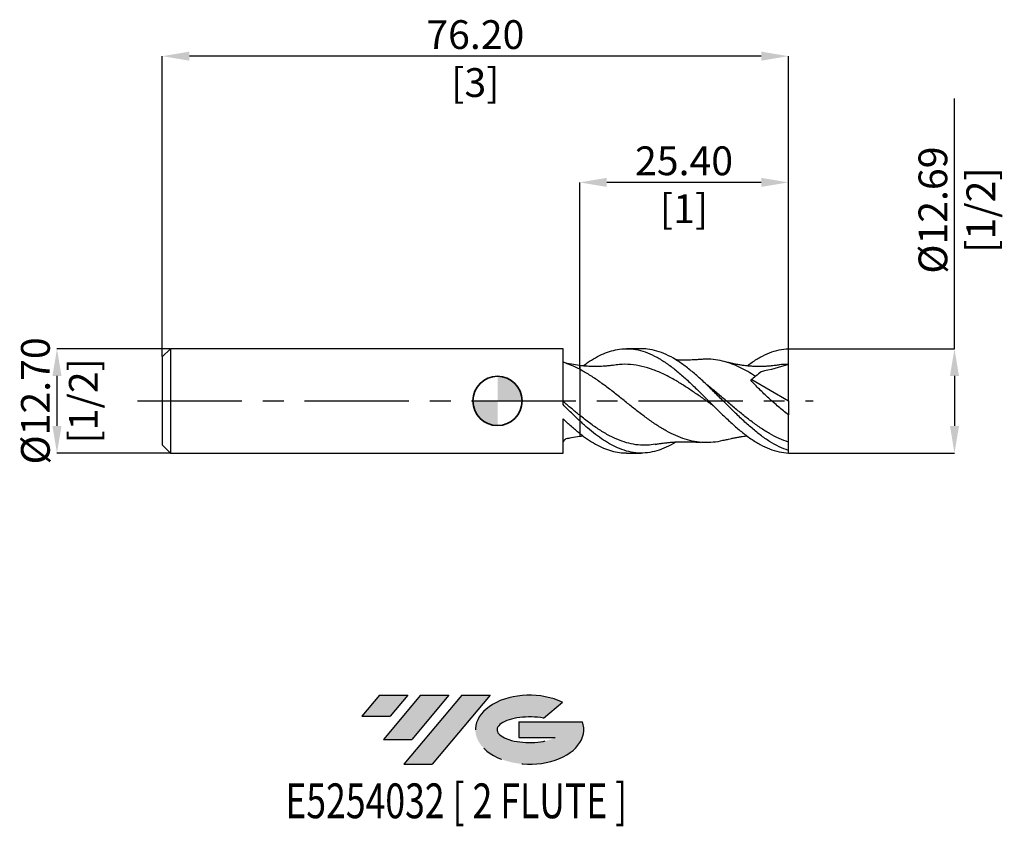
# Model space of a CAD drawing. Units: millimetres. Extents: x -58 to 62, y -52 to 46.
import ezdxf
from ezdxf.enums import TextEntityAlignment as Align

# ---------------------------------------------------------------- set-up
doc = ezdxf.new("R2010")
doc.units = ezdxf.units.MM
doc.header["$PDSIZE"] = -1
doc.linetypes.add('CENTERX2', pattern=[20.319999999999997, 12.7, -2.54, 2.54, -2.54])
doc.layers.add('FORMAT', color=2, linetype='Continuous')
doc.layers.add('중심선', color=1, linetype='CENTERX2')
doc.layers.add('외형선', color=100, linetype='Continuous', lineweight=35)
doc.layers.add('치수문자_일반주서', color=7, linetype='Continuous', lineweight=25)
doc.styles.add('SLDTEXTSTYLE0', font='TXT', dxfattribs={"width": 0.75})
doc.dimstyles.new('SLDDIMSTYLE0', dxfattribs={"dimtxt": 3.5, "dimasz": 3.302, "dimexe": 0, "dimexo": 0.0625, "dimgap": 0.875, "dimtad": 1, "dimrnd": 1e-09, "dimzin": 4, "dimdsep": 46, "dimtxsty": 'SLDTEXTSTYLE0', "dimsah": 1, "dimcen": 0.09, "dimadec": 0, "dimazin": 1, "dimtfac": 1, "dimtofl": 0, "dimtmove": 0, "dimatfit": 3, "dimfxl": 1, "dimfrac": 2, "dimtolj": 1, "dimtzin": 12, "dimarcsym": 0})
doc.dimstyles.new('SLDDIMSTYLE1', dxfattribs={"dimtxt": 3.5, "dimasz": 3.302, "dimexe": 0, "dimexo": 0.0625, "dimgap": 0.875, "dimtad": 1, "dimrnd": 1e-09, "dimzin": 4, "dimdsep": 46, "dimtxsty": 'SLDTEXTSTYLE0', "dimsah": 1, "dimcen": 0.09, "dimadec": 0, "dimazin": 1, "dimtfac": 1, "dimtmove": 0, "dimatfit": 0, "dimfxl": 1, "dimfrac": 2, "dimtolj": 1, "dimtzin": 12, "dimarcsym": 0})
doc.dimstyles.new('SLDDIMSTYLE2', dxfattribs={"dimtxt": 3.5, "dimasz": 3.302, "dimexe": 0, "dimexo": 0.0625, "dimgap": 0.875, "dimtad": 1, "dimrnd": 1e-09, "dimzin": 12, "dimdsep": 46, "dimtxsty": 'SLDTEXTSTYLE0', "dimsah": 1, "dimcen": 0.09, "dimadec": 0, "dimazin": 3, "dimtfac": 1, "dimtofl": 0, "dimtmove": 0, "dimatfit": 3, "dimfxl": 1, "dimfrac": 2, "dimtolj": 1, "dimtzin": 12, "dimarcsym": 0})

# ---------------------------------------------------------------- blocks, each defined once
blk = doc.blocks.new('블럭10')
at = {"layer": '중심선'}
for p, q in [((2.268634060543552, 16.24717430164393), (0.1404042013395286, 13.71084872107135)), ((2.268634060543552, 16.24717430164393), (5.714909304380834, 16.24717430164393)), ((7.28139805157953, 16.24717430164393), (2.750260043222114, 10.84717430164391)), ((5.714909304380834, 16.24717430164393), (3.58671253028996, 13.71088815037384)), ((12.29416204261559, 16.24717430164393), (5.245725140726316, 7.84717430164391)), ((10.72767329541681, 16.24717430164393), (6.196535287059397, 10.84717430164391)), ((7.28139805157953, 16.24717430164393), (10.72767329541681, 16.24717430164393)), ((15.74043728645272, 16.24717430164393), (8.692000384563599, 7.84717430164391)), ((12.29416204261559, 16.24717430164393), (15.74043728645272, 16.24717430164393)), ((22.22332737316547, 13.45928029700563), (24.52862924686651, 15.39360700705356)), ((0.1404042013395286, 13.71084872107135), (3.58671253028996, 13.71088815037384)), ((19.22039502424796, 13.00717430171391), (19.22036997980202, 11.08717430171403)), ((19.22039502424796, 13.00717430171391), (26.96566020931264, 13.00717430171391)), ((2.750260043222114, 10.84717430164391), (6.196535287059397, 10.84717430164391)), ((19.22036997980202, 11.08717430171403), (23.66174974927406, 11.08717430171406)), ((5.245725140726316, 7.84717430164391), (8.692000384563599, 7.84717430164391))]:
    blk.add_line(p, q, dxfattribs=at)
for centre, major_axis, ratio, start_param, end_param in [((20.54032771741204, 12.0471743016438), (6.600054785286829, -1.261213355974178e-13), 0.636358354079598, 0.9219305317359503, 6.513795318482858), ((20.54032771746488, 12.04717430159265), (3.960054785062283, 1.540847449632565e-10), 0.3939339440162632, 1.131841032648279, 5.62031148352944)]:
    blk.add_ellipse(centre, major_axis=major_axis, ratio=ratio, start_param=start_param, end_param=end_param, dxfattribs=at)
at = {"layer": 'FORMAT', "color": 2, "style": 'SLDTEXTSTYLE0', "width": 0.75}
blk.add_attdef('AUTOATTR0', text='', height=4.233333333333333, dxfattribs=at).set_placement((-9.18129528874128, -0.0412997538344756), align=Align.BOTTOM_LEFT)
blk = doc.blocks.new('_D')
at = {"layer": 'Defpoints', "color": 0}
for p in [(-40.80000000000002, 41.93589146707807), (35.39999999999999, 6.345708005432134), (-40.80000000000002, 5.351074928723887)]:
    blk.add_point(p, dxfattribs=at)
at = {"layer": '치수문자_일반주서', "color": 0, "lineweight": -2}
for p, q in [((-40.80000000000002, 5.413574928723887), (-40.80000000000001, 41.93589146707807)), ((32.098, 41.93589146707807), (-37.49800000000001, 41.93589146707807)), ((35.39999999999999, 6.408208005432134), (35.4, 41.93589146707807))]:
    blk.add_line(p, q, dxfattribs=at)
at = {"layer": '치수문자_일반주서', "color": 0}
for points in [[(-37.49800000000001, 42.48622480041141), (-37.49800000000001, 41.38555813374474), (-40.80000000000001, 41.93589146707807)], [(32.098, 41.38555813374474), (32.098, 42.48622480041141), (35.4, 41.93589146707807)]]:
    blk.add_solid(points, dxfattribs=at)
at = {"layer": '치수문자_일반주서', "color": 0, "insert": (-2.700000000000017, 46.31089146707807), "char_height": 3.5, "attachment_point": 2, "style": 'SLDTEXTSTYLE0'}
blk.add_mtext('\\A1;76.20 [3]', dxfattribs=at)
blk = doc.blocks.new('_D_1')
at = {"layer": 'Defpoints', "color": 0}
for p in [(-39.80000000000002, 6.351074928723888), (-53.61, -6.348925071276149), (-39.80000000000002, -6.348925071276101)]:
    blk.add_point(p, dxfattribs=at)
at = {"layer": '치수문자_일반주서', "color": 0, "lineweight": -2}
for p, q in [((-39.86250000000002, 6.351074928723888), (-53.61000000000004, 6.35107492872384)), ((-53.61000000000003, 3.04907492872384), (-53.61000000000001, -3.046925071276149)), ((-39.86250000000002, -6.348925071276101), (-53.61, -6.348925071276149))]:
    blk.add_line(p, q, dxfattribs=at)
at = {"layer": '치수문자_일반주서', "color": 0}
for points in [[(-53.05966666666669, 3.049074928723842), (-54.16033333333336, 3.049074928723838), (-53.61000000000004, 6.35107492872384)], [(-54.16033333333335, -3.046925071276151), (-53.05966666666668, -3.046925071276148), (-53.61, -6.348925071276149)]]:
    blk.add_solid(points, dxfattribs=at)
at = {"layer": '치수문자_일반주서', "color": 0, "insert": (-57.98500000000002, 0.0010749287238769), "char_height": 3.5, "attachment_point": 2, "rotation": 90.00000000000018, "style": 'SLDTEXTSTYLE0'}
blk.add_mtext('\\A1;%%c12.70 [1/2]', dxfattribs=at)
blk = doc.blocks.new('_D_2')
at = {"layer": 'Defpoints', "color": 0}
for p in [(9.999999999999991, 26.58232551893263), (35.39999999999999, 6.345708005432134), (9.999999999999991, 3.846073445803305)]:
    blk.add_point(p, dxfattribs=at)
at = {"layer": '치수문자_일반주서', "color": 0, "lineweight": -2}
for p, q in [((9.999999999999991, 3.908573445803305), (9.999999999999991, 26.58232551893263)), ((32.09799999999999, 26.58232551893263), (13.30199999999999, 26.58232551893263)), ((35.39999999999999, 6.408208005432134), (35.39999999999999, 26.58232551893263))]:
    blk.add_line(p, q, dxfattribs=at)
at = {"layer": '치수문자_일반주서', "color": 0}
for points in [[(13.30199999999999, 27.13265885226597), (13.30199999999999, 26.0319921855993), (9.999999999999991, 26.58232551893263)], [(32.09799999999999, 26.0319921855993), (32.09799999999999, 27.13265885226597), (35.39999999999999, 26.58232551893263)]]:
    blk.add_solid(points, dxfattribs=at)
at = {"layer": '치수문자_일반주서', "color": 0, "insert": (22.69999999999999, 30.95732551893263), "char_height": 3.5, "attachment_point": 2, "style": 'SLDTEXTSTYLE0'}
blk.add_mtext('\\A1;25.40 [1]', dxfattribs=at)
blk = doc.blocks.new('_D_3')
at = {"layer": 'Defpoints', "color": 0}
for p in [(35.39999999999999, 6.345708005432134), (35.39999999999999, -6.343558147984345), (55.60935371504383, -6.343558147984274)]:
    blk.add_point(p, dxfattribs=at)
at = {"layer": '치수문자_일반주서', "color": 0, "lineweight": -2}
for p, q in [((55.60935371504379, 6.345708005432204), (55.60935371504369, 36.77270800543221)), ((35.46249999999999, 6.345708005432134), (55.60935371504379, 6.345708005432204)), ((55.6093537150438, 3.043708005432205), (55.60935371504382, -3.041558147984276)), ((35.46249999999999, -6.343558147984345), (55.60935371504383, -6.343558147984275))]:
    blk.add_line(p, q, dxfattribs=at)
at = {"layer": '치수문자_일반주서', "color": 0}
for points in [[(56.15968704837714, 3.043708005432206), (55.05902038171047, 3.043708005432203), (55.60935371504379, 6.345708005432204)], [(55.05902038171048, -3.041558147984277), (56.15968704837715, -3.041558147984274), (55.60935371504383, -6.343558147984275)]]:
    blk.add_solid(points, dxfattribs=at)
at = {"layer": '치수문자_일반주서', "color": 0, "insert": (51.23435371504373, 23.21020800543219), "char_height": 3.5, "attachment_point": 2, "rotation": 90.00000000000018, "style": 'SLDTEXTSTYLE0'}
blk.add_mtext('\\A1;%%c12.69 [1/2]', dxfattribs=at)
blk = doc.blocks.new('SW_DOWELSYMBOL_0')
at = {"linetype": 'Continuous', "lineweight": 35}
h = blk.add_hatch(color=0, dxfattribs=at)
edge = h.paths.add_edge_path(flags=0)
edge.add_arc((8.7e-15, 0), 3.000000000000003, 0, 90)
edge.add_line((8.7e-15, 3.000000000000003), (8.7e-15, 0))
edge.add_line((8.7e-15, 0), (3.000000000000012, 0))
h = blk.add_hatch(color=0, dxfattribs=at)
edge = h.paths.add_edge_path(flags=0)
edge.add_arc((8.7e-15, 0), 3.000000000000003, 180, 270.0000000000008)
edge.add_line((8.7e-15, -3.000000000000003), (8.7e-15, 0))
edge.add_line((8.7e-15, 0), (-2.999999999999994, 0))
at = {"layer": '외형선', "color": 0}
blk.add_circle((0, 0), 3.000000000000003, dxfattribs=at)

msp = doc.modelspace()

# ---------------------------------------------------------------- hatches: boundary and pattern name
at = {"layer": '중심선'}
for points in [[(-10.92327766992085, -35.7989250712761), (-14.36955291375813, -35.7989250712761), (-16.49778277296215, -38.3352506518487), (-13.05147444401172, -38.33521122254621)], [(-5.910513678884898, -35.7989250712761), (-9.356788922722181, -35.7989250712761), (-13.88792693107957, -41.19892507127612), (-10.44165168724229, -41.19892507127612)], [(-0.8977496878490032, -35.79892507127613), (-4.344024931686119, -35.7989250712761), (-11.39246183357537, -44.19892507127612), (-7.946186589738086, -44.19892507127612)]]:
    msp.add_hatch(color=256, dxfattribs=at).paths.add_polyline_path(points, flags=0)
h = msp.add_hatch(color=256, dxfattribs=at)
edge = h.paths.add_edge_path(flags=0)
edge.add_ellipse((3.902140743163196, -39.99892507132738), major_axis=(3.960054785062284, 1.540850780301639e-10), ratio=0.3939339440162633, start_angle=39.99803423149211, end_angle=342.9046081939157, ccw=False)
edge.add_line((5.585140398863792, -38.58681907591441), (7.89044227256483, -36.65249236586649))
edge.add_ellipse((3.902140743110349, -39.99892507127625), major_axis=(6.600054785286829, -1.249000902703301e-13), ratio=0.6363583540795982, start_angle=39.99873849337408, end_angle=368.4976242363725)
edge.add_line((10.32747323501096, -39.03892507120613), (2.582208049946272, -39.0389250712061))
edge.add_line((2.582208049946272, -39.0389250712061), (2.582183005500338, -40.95892507120602))
edge.add_line((2.582183005500338, -40.95892507120602), (7.023562774972376, -40.95892507120599))

# ---------------------------------------------------------------- linework, layer by layer
at = {"color": 4, "linetype": 'Continuous', "lineweight": 25}
for p, q in [((-39.80000000000002, 6.351074928723886), (-40.80000000000002, 5.351074928723887)), ((7.970000028925845, 6.351074928723893), (-39.80000000000002, 6.35107492872389)), ((-39.80000000000002, 6.351074928723886), (-39.80000000000002, -6.348925071276097)), ((7.970000028925847, -0.4539949488348727), (7.970000028925847, 6.351074928723893)), ((-40.80000000000002, 5.351074928723887), (-40.80000000000002, -5.348925071276113)), ((7.970000028925847, -6.348925071276106), (7.970000028925847, -2.185791560065067)), ((9.999999999999993, -2.420877042505682), (9.999999999999993, -3.947852168868655)), ((-40.80000000000002, -5.348925071276107), (-39.80000000000002, -6.348925071276105)), ((-39.80000000000002, -6.348925071276109), (7.970000028925845, -6.348925071276106))]:
    msp.add_line(p, q, dxfattribs=at)
at = {"color": 1, "linetype": 'Continuous', "lineweight": 25}
for p, q in [((17.48884191791611, 6.351074928723895), (15.71180711871126, 6.351074928723895)), ((35.39999999999999, 4.446074928723895), (35.39999999999999, 6.345708005432134)), ((35.39999999999999, 0.0010749287238964), (35.39999999999999, 4.446074928723895)), ((30.95275512375332, 2.614026470018497), (35.39999999999999, 0.0010749287238964)), ((35.39999999999999, 0.0010749287238964), (35.39999999999999, -1.695917778564348)), ((35.39999999999999, -5.008898950014274), (35.39999999999999, -1.695917778564347)), ((35.4000000000002, -6.024699590898624), (35.39999999999999, -5.008898950014276)), ((15.71180711871126, -6.348925071276108), (17.48884191791612, -6.348925071276108)), ((35.39999999999999, -6.343558147984345), (35.4000000000002, -6.024699590898624))]:
    msp.add_line(p, q, dxfattribs=at)
at = {"color": 4, "linetype": 'Continuous', "lineweight": 25}
msp.add_arc((8.604999707670268, -5.198913771782257), 0.6349997983137848, 102.7341602630397, 159.0315801957622, dxfattribs=at)
at = {"color": 1, "linetype": 'Continuous', "lineweight": 25}
for points, knots in [([(10.41851736557351, 4.257274816667183), (10.60003701019442, 4.393700749638552), (11.10358906367146, 4.772158733283937), (11.93106946132625, 5.274711466968054), (12.89579631111701, 5.759960192922057), (13.86140145539576, 6.10677579825528), (14.88692760625538, 6.326465165071681), (15.96959208281269, 6.380157172485759), (17.11334916858274, 6.230585881255061), (18.25701044907246, 5.880054831853585), (19.39859658761019, 5.338869326467169), (20.54157589193665, 4.625558664156154), (21.68588207112926, 3.763887597069935), (22.82760987600876, 2.778921746611888), (23.97003939933284, 1.704489868377756), (25.11465512766167, 0.5769982305093467), (26.25666666365215, -0.5713751665758071), (27.39867812783745, -1.701221980787049), (28.54329383323502, -2.773879580518125), (29.68572342419457, -3.758851302526808), (30.82745129101168, -4.622242172680096), (31.97175698752345, -5.335859553670983), (33.11473787121201, -5.874023259026446), (34.25631855927329, -6.23720285792993), (35.01854042252194, -6.308084770029611), (35.39999999999998, -6.343558147984344)], [0, 0, 0, 0, 0.021829140523753, 0.0605560271965678, 0.0991836479175352, 0.1378408374697636, 0.1765425716774658, 0.2222384436363619, 0.2680179931687571, 0.3137975547764232, 0.3594934278391969, 0.4052451368149895, 0.4510491854959308, 0.4967506526477425, 0.542480051924923, 0.5882963521081189, 0.6340090001006635, 0.67972164533648, 0.7255379443104706, 0.7712673474427282, 0.81696881293923, 0.8627728579942477, 0.9085245719191782, 0.9542204444299043, 1, 1, 1, 1]), ([(35.39999999999999, -6.024699590898667), (35.01854042278933, -5.885695880289738), (34.25631856007579, -5.607942551878962), (33.11473787281386, -4.957032346468021), (31.97175698992521, -4.160298621922879), (30.82745129417978, -3.22649132282259), (29.68572342834284, -2.18755867301856), (28.54329383752411, -1.077982309238072), (27.39867813532266, 0.0643919580570749), (26.25666666306151, 1.207040259550243), (25.11465516106336, 2.310653253645262), (23.9700393093708, 3.337527355215114), (22.82761024950501, 4.258577732994858), (21.68588071934195, 5.04162668616731), (20.54158099347578, 5.662655218540281), (19.39857763366465, 6.093685780085175), (18.38207108316039, 6.328513826787813), (17.74508492825429, 6.328433852674491), (17.48884191791612, 6.328401681162773)], [0, 0, 0, 0, 0.0638526609331061, 0.1275886019471183, 0.1914024297576209, 0.255289248269008, 0.3190329902982156, 0.3828156993387101, 0.4467196094390297, 0.5104789448059952, 0.5742382840204073, 0.6381421958083624, 0.7019248994684926, 0.7656686438079449, 0.8295554673798763, 0.8933692882830814, 0.957105230067563, 1, 1, 1, 1]), ([(30.37202996265084, 4.256791739348667), (30.523656208608, 4.373171096101785), (31.05644323552997, 4.782106970548654), (31.97179714774666, 5.332683748917722), (33.11472718222977, 5.877590586402962), (34.25632123586629, 6.238997771378687), (35.01854131526358, 6.310116240675729), (35.39999999999998, 6.345708005432133)], [0, 0, 0, 0, 0.0905377293281034, 0.3181330997709743, 0.545468442460322, 0.7725263151721462, 1, 1, 1, 1]), ([(24.69016391060594, 5.0470321930883), (24.511620774308, 5.031595794390267), (24.1879671467574, 5.003613500931511), (23.72405384182226, 4.976979249293831), (23.32170204015336, 4.964709110976802), (22.9949864779934, 4.960254369334087), (22.7322395466343, 4.959732932774248), (22.51281078798273, 4.962068084492109), (22.28430438300168, 4.966899511695631), (22.01495346297927, 4.97534158457636), (21.81583206788472, 4.986104729904682), (21.71973469941196, 4.9912990986065)], [0, 0, 0, 0, 0.1941603212206684, 0.3519636407898338, 0.4774238522034839, 0.5800636005349336, 0.6637445166174394, 0.729578986147493, 0.8003572334532377, 0.9036510140426832, 0.9999999999999999, 0.9999999999999999, 0.9999999999999999, 0.9999999999999999]), ([(31.40308316102736, 2.991896560003925), (31.08499495432902, 3.190933485490925), (30.44903427811842, 3.588872343512262), (29.49564646481142, 4.087049078127127), (28.47995715475989, 4.52557913781853), (27.39879808934843, 4.865155540247732), (26.25667148371314, 5.058325777233231), (25.35409565055482, 5.112689352618062), (24.8312302818967, 5.045990517867894), (24.68926619593392, 5.027881001197494)], [0, 0, 0, 0, 0.1421108660291663, 0.2841253481066406, 0.4259628694886259, 0.5964647814087062, 0.7665386341992038, 0.9366124983787144, 1, 1, 1, 1]), ([(27.6353636847851, -4.761690835481694), (27.5563114803934, -4.787110093673058), (27.09637370726124, -4.935003211862123), (26.25669614394985, -5.054581968769741), (25.11446208225579, -5.102418009981243), (23.970197693672, -4.972541998482769), (22.82765688161124, -4.68530615663307), (21.68570063685861, -4.24517557717638), (20.54167088518157, -3.66935842715352), (19.39869034508622, -2.974270871245166), (18.25686986755706, -2.182120548348996), (17.113332400553, -1.320863101513336), (15.96979977367745, -0.4169061999635099), (14.8066566644021, 0.5190514019340724), (13.62090238011152, 1.454967688989255), (12.41233278431836, 2.35153982420697), (11.20573936455162, 3.174940237124322), (10.40185655177248, 3.622393863839894), (9.999999999999963, 3.846073445803322)], [0, 0, 0, 0, 0.0134388308535877, 0.0781891660562988, 0.1429395055950228, 0.2078528129129524, 0.2726294927661449, 0.3373622503813002, 0.4022562963732103, 0.4670680546362431, 0.5317920152885769, 0.5966475638828612, 0.6615030934881447, 0.7262270524041163, 0.7946665541234109, 0.8632135891588616, 0.9316212331994964, 1, 1, 1, 1]), ([(14.08760269298921, 4.344162425718681), (13.89743870657002, 4.317687289072563), (13.54960644185528, 4.26926115480994), (13.0714445809501, 4.224603327470423), (12.65049314565914, 4.196749647819115), (12.25863653754157, 4.182536111553983), (11.9134304157112, 4.178700189678802), (11.63582948996069, 4.181578786615588), (11.37855960043475, 4.188749276330846), (11.10859691036843, 4.200791114449397), (10.76090601285183, 4.223428787355185), (10.38578950454176, 4.257245189500594), (10.11645437672505, 4.291008242163328), (10.00144778894516, 4.30542512684989)], [0, 0, 0, 0, 0.1446667035700596, 0.2646123910163756, 0.3585752233299229, 0.4553306383278183, 0.5353323754916209, 0.6047133890483554, 0.6605025253712418, 0.7235768745067209, 0.8028433954647725, 0.9158137724935146, 1, 1, 1, 1]), ([(26.29268407870871, -0.6037072070793267), (26.28067822839641, -0.5955154405282097), (25.88815112679074, -0.3276884813625646), (25.11440890762446, 0.223199328231038), (23.97026482588033, 1.014678383626667), (22.82771376724176, 1.778682272852587), (21.60984024621628, 2.531068381981328), (20.31402211820836, 3.230487427620267), (18.94130629735324, 3.820175354950746), (17.56948555992606, 4.234869328547273), (16.19870922472512, 4.444706100783187), (15.03780804682716, 4.472783424524355), (14.33372492157586, 4.36351063545957), (14.08641803489451, 4.325128926974573)], [0, 0, 0, 0, 0.0029517792679775, 0.0965073968523704, 0.1903115253273178, 0.2839073120041293, 0.3774361164448544, 0.4898170167849693, 0.6022853935853165, 0.7146507249653266, 0.8269404856041125, 0.9392134136142563, 1, 1, 1, 1]), ([(34.03673285872978, 4.344164933404429), (33.87008564829785, 4.320079942284361), (33.56436734230159, 4.275895448190059), (33.06069513507914, 4.223026642829203), (32.56456062127888, 4.1945689686767), (32.13324835730432, 4.181056666184673), (31.77821872957805, 4.178631315330353), (31.38589442267298, 4.185233449182738), (30.95421420212997, 4.20552120263752), (30.54127587145234, 4.237750825222673), (30.17060865427509, 4.276600021999058), (29.78894817630162, 4.32513549459862), (29.42865682496468, 4.380394617577809), (29.10236249240261, 4.438178024026638), (28.85807115950827, 4.485612706048485), (28.63634109076715, 4.532027395776475), (28.384745849147, 4.587723339411045), (28.05323128468514, 4.665770319345991), (27.78816170360597, 4.735919652857746), (27.63240495995362, 4.7771398928894)], [0, 0, 0, 0, 0.0918001739463501, 0.1684096217170276, 0.243853626922077, 0.303729293212553, 0.3520607301343619, 0.4130074951843503, 0.4868500528683509, 0.5530355827170746, 0.6057778502996816, 0.6599581219584376, 0.7308975223677364, 0.7735992737248872, 0.8118500234393595, 0.8440257285018441, 0.8754706713466328, 0.9268256936865641, 0.9999999999999999, 0.9999999999999999, 0.9999999999999999, 0.9999999999999999]), ([(35.39999999999999, 4.446074928723896), (35.01854813560153, 4.441916569034836), (34.56377493591, 4.436958904076913), (34.10941231535332, 4.347603570522221), (34.03615717615631, 4.333197153485704)], [0, 0, 0, 0, 0.8387738429995504, 1, 1, 1, 1]), ([(25.90070746093225, 1.628434164375874), (25.79495915324949, 1.715158085873459), (25.6260786822963, 1.853656535885117), (25.39490689558979, 2.053295687774298), (25.16246614421448, 2.257593169698362), (24.99229425875783, 2.41230408709782), (24.88583366960212, 2.509092198547417)], [0, 0, 0, 0, 0.3122245473781995, 0.4986238528048652, 0.686335966274468, 1, 1, 1, 1]), ([(35.39999999999999, -1.695917778564348), (34.99339671263984, -1.37544329752676), (34.5904094356248, -1.045945166944417), (33.79171287590076, -0.3687868808573032), (33.39599797963768, -0.0211407338149439), (32.61281467979557, 0.6947304449666479), (32.23388178274959, 1.055223480930801), (31.50708702160886, 1.779679337496064), (31.15866397291348, 2.143966686887429), (30.82992703883075, 2.510961469259507)], [0, 0, 0, 0, 0.25, 0.25, 0.5, 0.5, 0.75, 0.75, 1, 1, 1, 1]), ([(35.39999999999999, -5.008898950014276), (35.01855717486034, -4.872768129404622), (34.25642501774763, -4.600775397799897), (33.11466823489454, -3.99974344732831), (31.97168728532387, -3.281535182233802), (30.82758526195331, -2.45522431647997), (29.68568573025168, -1.548774642700177), (28.54318966260287, -0.5913045754437314), (27.39877496296828, 0.3791939231571596), (26.51678248048648, 1.132827057102798), (26.0158137603117, 1.531667715726541), (25.89538001963425, 1.627549695015707)], [0, 0, 0, 0, 0.1203341684002766, 0.2404306315204324, 0.3606857196758398, 0.4810894449656367, 0.6012017966384883, 0.7213935104596348, 0.8418320404315192, 0.9619761508872108, 1, 1, 1, 1]), ([(19.17588443931676, -5.269446445128216), (18.86977513604449, -5.317326197247641), (18.1826679814313, -5.424799311885718), (17.11333758957977, -5.383760099214517), (15.96976000650797, -5.185234295933694), (14.80668266039877, -4.80653438763327), (13.62093342408189, -4.256719048709075), (12.41229100813289, -3.542949865705287), (11.20573656932325, -2.704860223693927), (10.40185711370177, -2.070320492073114), (9.999999999999957, -1.753115837450948)], [0, 0, 0, 0, 0.1001446076789264, 0.2247892360557174, 0.3494338288847939, 0.4738322178370468, 0.6053671720147268, 0.7371033539523533, 0.8685786946739166, 1, 1, 1, 1]), ([(21.71838952864366, -4.990066695186755), (21.70770575760973, -4.997371875470596), (21.31579553724089, -5.265346058535995), (20.5414748469848, -5.647784014108702), (19.39862363007378, -6.09952118697547), (18.25700318825352, -6.336003572769668), (17.11335120197915, -6.372322071268383), (15.96959129399664, -6.201793039512546), (14.88692870870498, -5.849533087939306), (13.86139842133632, -5.361658703367726), (12.89580762997324, -4.777941698098038), (11.93102725548509, -4.081779595974287), (10.96383620364074, -3.298063741365067), (10.32092469639386, -2.712950398900457), (9.999999999995426, -2.420877042501466)], [0, 0, 0, 0, 0.0027363859977906, 0.1003781938046871, 0.1979084275474709, 0.2953196342747071, 0.3929092422873209, 0.4904988245426539, 0.5879100289152525, 0.670411629018222, 0.7528182719847073, 0.8351618822326228, 0.9177171005603555, 1, 1, 1, 1]), ([(9.99999999999994, -3.947852168868617), (10.32092462726592, -4.191063860065486), (10.96383599602928, -4.678292162295592), (11.93102807093625, -5.274155378939703), (12.89580454997883, -5.758167810795328), (13.86140989240604, -6.101597904409303), (14.80095100864974, -6.317252168953694), (15.41738954119158, -6.326553802255403), (15.71180711871126, -6.330996360919561)], [0, 0, 0, 0, 0.1687786488709954, 0.3381158781365562, 0.5070190569867492, 0.6760515285425668, 0.8452787761102096, 1, 1, 1, 1]), ([(10.00144778894516, -4.303275269402103), (10.11652315247562, -4.288081512309283), (10.25585156385198, -4.269685550101261), (10.39440007568748, -4.257283753431171), (10.41851736557352, -4.255124959219399)], [0, 0, 0, 0, 0.8259289142371038, 1, 1, 1, 1]), ([(27.63240495995362, -4.774990035441611), (27.79720232234387, -4.731443042561739), (28.07364265704171, -4.65839487533265), (28.41861245520556, -4.577801878033316), (28.68356068182326, -4.519701586649285), (28.98161211677296, -4.458320474869034), (29.34450073694629, -4.391725303766337), (29.75596841507801, -4.328001034059399), (30.09464654273039, -4.283002332499483), (30.29637148334625, -4.262372731728909), (30.37202242252528, -4.254636213535284)], [0, 0, 0, 0, 0.1821458936227023, 0.3055417335967875, 0.3814719424338861, 0.4660202201515433, 0.6287571651811197, 0.778457813736495, 0.9169171922547437, 1, 1, 1, 1]), ([(19.17493580461601, -5.283007675798417), (19.30951289023018, -5.259103782234443), (19.49974041015291, -5.22531512966837), (19.79163466220779, -5.178598605397352), (20.03383210783255, -5.144402688324334), (20.30007035659465, -5.11415657330831), (20.57348963841788, -5.08320099544034), (20.8265077980825, -5.056694093699051), (21.12373112372806, -5.029083474779653), (21.52227828662549, -4.998447634136516), (21.9436650384108, -4.975957112501449), (22.28432468000013, -4.9646754817307), (22.5128066275016, -4.959933430935608), (22.73224094996121, -4.957577947066276), (22.99498596366756, -4.958106391417521), (23.32170222534537, -4.962558576770936), (23.72405377326795, -4.974829642368075), (24.18796717056156, -5.0014635564948), (24.51162078277095, -5.029445906015805), (24.69016391060594, -5.044882335640512)], [0, 0, 0, 0, 0.0934333611609415, 0.1320700064990887, 0.1666137701656604, 0.2202268094124678, 0.2676537501068125, 0.3080251197222825, 0.3485936297986156, 0.429642965444999, 0.518954700765844, 0.5739416225094297, 0.6116193793263475, 0.6466653889062264, 0.6912116912857366, 0.7458504485959662, 0.8126373430979277, 0.8966416145507862, 1, 1, 1, 1])]:
    msp.add_open_spline(points, degree=3, knots=knots, dxfattribs=at)
at = {"color": 4, "linetype": 'Continuous', "lineweight": 25}
for points, knots in [([(9.999999999999991, 3.846073445803305), (9.661274154263266, 4.022960583054925), (9.320203734921604, 4.183773147447831), (8.646351172253096, 4.46731154011256), (8.309574770367893, 4.590709241761441), (7.97000003691301, 4.694373522847229)], [0, 0, 0, 0, 0.5, 0.5, 1, 1, 1, 1]), ([(9.999999999999991, 4.30495470137629), (9.660560051889702, 4.354589229602591), (8.980687899388062, 4.454003378501336), (8.307223624069392, 4.597440392428843), (7.970000034337201, 4.669263570746968)], [0, 0, 0, 0, 0.4992702625946626, 1, 1, 1, 1]), ([(9.999999999999991, 4.293293381481174), (9.999999999999991, 4.296603181335376), (9.999999999999991, 4.324165031409346), (9.999999999999991, 4.199238466821524), (9.999999999999991, 3.964888337752622), (9.999999999999993, 3.846073445803305)], [0, 0, 0, 0, 0.0630410041015325, 0.524964281859288, 1, 1, 1, 1]), ([(9.99999999999999, 4.290511183231893), (9.99999999999999, 4.29505272783087), (9.999999999999991, 4.324727717359126), (9.99999999999999, 4.200017460442981), (9.999999999999991, 3.965150413658937), (9.999999999999991, 3.846073445803305)], [0, 0, 0, 0, 0.0817973733004996, 0.534473711141836, 1, 1, 1, 1]), ([(9.999999999999991, 3.846073445803305), (9.999999999999991, 3.485323031086461), (9.999999999999991, 3.080788777027594), (9.999999999999991, 2.204332987624066), (9.999999999999991, 1.732575077153331), (9.999999999999993, 0.7539780228839086), (9.999999999999991, 0.2474214682081049), (9.999999999999993, -0.7633289576735365), (9.999999999999991, -1.267253454797506), (9.999999999999991, -1.753115837450974)], [0, 0, 0, 0, 0.25, 0.25, 0.5, 0.5, 0.75, 0.75, 1, 1, 1, 1]), ([(9.999999999999991, 3.846073445803305), (9.999999999999991, 3.485323031086461), (9.999999999999991, 3.080788777027594), (9.999999999999991, 2.204332987624066), (9.999999999999991, 1.732575077153331), (9.999999999999993, 0.7539780228839086), (9.999999999999991, 0.2474214682081049), (9.999999999999993, -0.7633289576735365), (9.999999999999991, -1.267253454797506), (9.999999999999991, -1.753115837450974)], [0, 0, 0, 0, 0.25, 0.25, 0.5, 0.5, 0.75, 0.75, 1, 1, 1, 1]), ([(9.999999999999991, -1.753115837450977), (9.661274156142767, -1.481152215640346), (9.320203738706443, -1.201053949370981), (8.64635117968535, -0.6353110985916454), (8.309574779788939, -0.3485772450990697), (7.970000048218271, -0.0607812085653174)], [0, 0, 0, 0, 0.5, 0.5, 1, 1, 1, 1]), ([(9.99999999999994, -2.420877042505633), (9.66127415614272, -2.108128746367425), (9.320203738706407, -1.784291726915396), (8.646351179685333, -1.126855415631417), (8.30957477978893, -0.792000533654338), (7.970000048218271, -0.4542663918163474)], [0, 0, 0, 0, 0.5, 0.5, 1, 1, 1, 1]), ([(9.99999999999994, -3.947852168868613), (9.661274152935354, -3.682906329163279), (9.320203732247585, -3.400437046137046), (8.646351167002194, -2.811363623267232), (8.309574763711916, -2.503681881051454), (7.970000028925847, -2.185789475706067)], [0, 0, 0, 0, 0.5, 0.5, 1, 1, 1, 1]), ([(8.4805480010472, -4.557792536801693), (8.480251994075417, -4.558785886990787), (8.474221984458492, -4.579021596836207), (8.468816315030443, -4.576443688374686), (8.463676004356277, -4.573992326788826)], [0, 0, 0, 0, 0.0490889717574225, 1, 1, 1, 1]), ([(8.481761681093259, -4.563864310622683), (8.64875800206216, -4.528930476591927), (9.15217523828701, -4.423621005841516), (9.660379822220227, -4.35120117326508), (9.999999999999993, -4.302804843928504)], [0, 0, 0, 0, 0.3317254733294661, 1, 1, 1, 1]), ([(9.999999999999991, -4.001300815436397), (9.999999999999991, -4.093696740591399), (9.999999999999991, -4.277223490597944), (9.999999999999991, -4.286524885244384), (9.999999999999993, -4.291143524033388)], [0, 0, 0, 0, 0.5034466373523555, 1, 1, 1, 1]), ([(9.999999999999991, -4.001310815436398), (9.999999999999991, -4.094069295989815), (9.999999999999991, -4.273839698852638), (9.999999999999991, -4.283625049969914), (9.999999999999991, -4.288361325784107)], [0, 0, 0, 0, 0.5159830488014161, 1, 1, 1, 1])]:
    msp.add_open_spline(points, degree=3, knots=knots, dxfattribs=at)
at = {"color": 1, "linetype": 'Continuous', "lineweight": 25}
for points in [[(35.39999999999999, 4.446074928723896), (34.3041570212963, 4.077617353545858), (33.19527622082769, 3.774886447830546), (32.07636926678386, 3.556850683015486)], [(31.40308316102736, 2.991896560003927), (31.21207862499195, 2.831624724263432), (31.02101687864173, 2.671304883368816), (30.82992703882768, 2.510961469259127)], [(32.07636926677954, 3.556850683017371), (31.87368842038115, 3.386781259557782), (31.64708561047595, 3.196638925342584), (31.40308316102737, 2.991896560003926)]]:
    msp.add_open_spline(points, degree=3, dxfattribs=at)
at = {"color": 4, "linetype": 'Continuous', "lineweight": 25}
for points in [[(9.999999999999991, -1.753115837450977), (9.999999999999991, -1.954134968808733), (9.999999999999991, -2.178056907243217), (9.999999999999991, -2.420877042504445)], [(9.999999999999991, -1.753115837450977), (9.999999999999991, -1.954134968804223), (9.999999999999991, -2.178056907233162), (9.999999999999991, -2.4208770424881)]]:
    msp.add_open_spline(points, degree=3, dxfattribs=at)
at = {"layer": '외형선'}
msp.add_circle((8.7e-15, 0), 3.000000000000003, dxfattribs=at)
at = {"layer": '중심선'}
msp.add_line((-43.8, 0.0010749287238931), (38.39999999999998, 0.0010749287238965), dxfattribs=at)

# ---------------------------------------------------------------- block references
at = {"color": 7, "linetype": 'Continuous'}
msp.add_blockref('블럭10', (-16.6381869743017, -52.04609937292004), dxfattribs=at).add_auto_attribs({'AUTOATTR0': 'E5254032 [ 2 FLUTE ]'})
at = {"layer": '외형선'}
msp.add_blockref('SW_DOWELSYMBOL_0', (8.7e-15, 0), dxfattribs=at)

# ---------------------------------------------------------------- dimensions: what is measured, and where the dimension line sits
at = {"layer": '치수문자_일반주서'}
dim = msp.add_linear_dim(base=(-40.80000000000001, 41.93589146707807), p1=(35.39999999999999, 6.345708005432134), p2=(-40.80000000000002, 5.351074928723887), dimstyle='SLDDIMSTYLE0', dxfattribs=at)
dim.commit()
dim.dimension.update_dxf_attribs({"geometry": '_D', "text_midpoint": (-2.700000000000017, 41.93589146707807), "dimtype": 160})
for base, p1, p2, dimstyle, picture, middle in [((55.60935371504383, -6.343558147984275), (35.39999999999999, 6.345708005432134), (35.39999999999999, -6.343558147984345), 'SLDDIMSTYLE2', '_D_3', (55.60935371504373, 23.21020800543221)), ((-53.61, -6.348925071276149), (-39.80000000000002, 6.351074928723888), (-39.80000000000002, -6.348925071276101), 'SLDDIMSTYLE1', '_D_1', (-53.61000000000002, 0.0010749287238914))]:
    dim = msp.add_linear_dim(base=base, p1=p1, p2=p2, angle=90.0000000000002, text='%%c<>', dimstyle=dimstyle, dxfattribs=at)
    dim.commit()
    dim.dimension.update_dxf_attribs({"geometry": picture, "text_midpoint": middle, "dimtype": 160})
dim = msp.add_linear_dim(base=(9.999999999999991, 26.58232551893263), p1=(35.39999999999999, 6.345708005432134), p2=(9.999999999999991, 3.846073445803305), angle=1.6e-14, dimstyle='SLDDIMSTYLE1', dxfattribs=at)
dim.commit()
dim.dimension.update_dxf_attribs({"geometry": '_D_2', "text_midpoint": (22.69999999999999, 26.58232551893263), "dimtype": 160})

doc.saveas('drawing.dxf')
